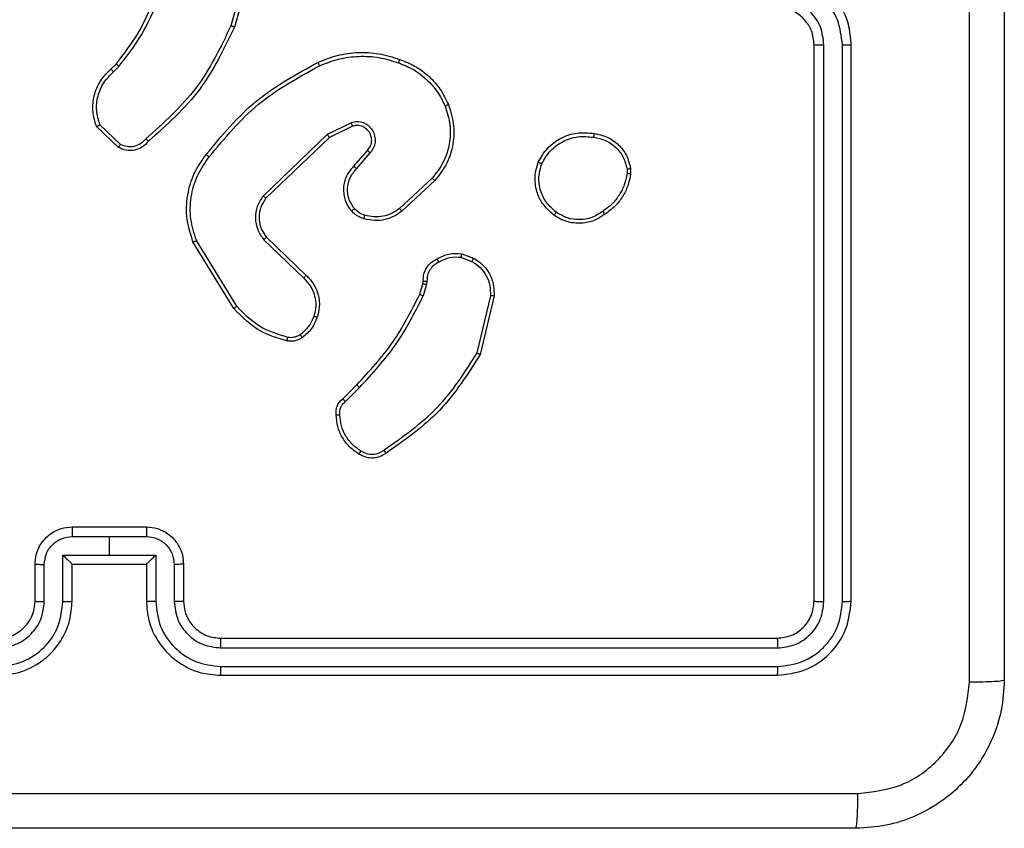
# Model space of a CAD drawing. Units: millimetres. Extents: x 144 to 527, y 296 to 811.
# Drawn here: x 372 to 377, y 520 to 524 of the extents above; entities that cross this region are included whole.
import ezdxf

# ---------------------------------------------------------------- set-up
doc = ezdxf.new("R2010")
doc.units = ezdxf.units.MM
doc.header["$LTSCALE"] = 35

# ---------------------------------------------------------------- blocks, each defined once
blk = doc.blocks.new('1440 2d')
at = {"color": 0, "linetype": 'Continuous', "lineweight": 25}
for p, q in [((373.1875, 524.4546), (373.0883, 524.1015)), ((373.207, 524.4504), (373.1072, 524.0952)), ((376.2328, 520.9999), (376.2328, 523.9999)), ((376.2853, 520.9976), (376.2853, 523.9995)), ((376.3854, 520.9976), (376.3853, 523.9995)), ((376.4328, 520.9999), (376.4328, 523.9999)), ((372.4429, 523.8694), (372.4697, 523.8957)), ((372.4556, 523.8538), (372.4849, 523.8826)), ((373.7381, 523.5791), (373.6083, 523.5156)), ((372.4827, 523.4459), (372.3645, 523.5585)), ((372.4934, 523.4626), (372.382, 523.5683)), ((373.7441, 523.5603), (373.6196, 523.4995)), ((373.6083, 523.5156), (373.2616, 523.1839)), ((373.6196, 523.4995), (373.2769, 523.1716)), ((373.7509, 523.3449), (373.8247, 523.4299)), ((373.7657, 523.3309), (373.8397, 523.4161)), ((375.2241, 523.3294), (375.2244, 523.3055)), ((375.2432, 523.3327), (375.2435, 523.3032)), ((374.1736, 523.2805), (373.9976, 523.1171)), ((374.1878, 523.2672), (374.0098, 523.1019)), ((373.1041, 522.5774), (372.8841, 522.9364)), ((373.1198, 522.5895), (372.9027, 522.9438)), ((373.2655, 522.9483), (373.4808, 522.7407)), ((373.2801, 522.9622), (373.4938, 522.7562)), ((374.3297, 522.8524), (374.3873, 522.8315)), ((374.3328, 522.8725), (374.3962, 522.8496)), ((374.1229, 522.7112), (374.1249, 522.7256)), ((374.1454, 522.7243), (374.1431, 522.7079)), ((374.1065, 522.6543), (374.1229, 522.7112)), ((374.1431, 522.7079), (374.1252, 522.6456)), ((374.4874, 522.6464), (374.4143, 522.3378)), ((374.5068, 522.6451), (374.432, 522.3299)), ((373.6916, 522.0905), (373.7674, 522.1662)), ((373.7051, 522.0747), (373.7818, 522.1514)), ((372.2328, 521.3999), (372.6328, 521.3999)), ((372.2326, 521.3479), (372.4328, 521.3479)), ((372.4328, 521.3479), (372.6329, 521.3479)), ((372.4328, 521.3479), (372.4328, 521.2478)), ((372.1826, 521.2478), (372.4328, 521.2478)), ((372.1826, 520.9976), (372.1826, 521.2478)), ((372.4328, 521.2478), (372.6829, 521.2478)), ((372.6829, 521.2478), (372.6829, 520.9976)), ((372.0328, 520.9999), (372.0328, 521.1999)), ((372.0825, 520.9976), (372.0825, 521.1978)), ((372.2328, 521.1999), (372.2327, 521.1999)), ((372.2328, 520.9999), (372.2328, 521.1999)), ((372.2328, 521.1999), (372.6328, 521.1999)), ((372.6328, 521.1999), (372.6328, 520.9999)), ((372.6328, 521.1999), (372.6328, 521.1999)), ((372.783, 521.1978), (372.783, 520.9976)), ((372.8328, 521.1999), (372.8328, 520.9999)), ((373.0328, 520.7999), (376.0328, 520.7999)), ((373.0332, 520.7474), (376.0351, 520.7474)), ((373.0328, 520.5999), (376.0328, 520.5999)), ((373.0332, 520.6474), (376.0351, 520.6473))]:
    blk.add_line(p, q, dxfattribs=at)
for points, knots in [([(377.0701, 520.5642), (377.0701, 521.4607), (377.07, 523.2535), (377.07, 525.9463), (377.0701, 527.7392), (377.0701, 528.6356)], [0, 0, 0, 0, 0.333336, 0.666664, 1, 1, 1, 1]), ([(377.2578, 528.6249), (377.2578, 527.731), (377.2578, 525.9427), (377.2578, 523.2571), (377.2578, 521.4689), (377.2578, 520.5749)], [0, 0, 0, 0, 0.3332959, 0.6667014, 1, 1, 1, 1]), ([(376.4328, 523.9999), (376.4297, 524.0371), (376.4228, 524.1215), (376.3703, 524.2239), (376.3001, 524.3017), (376.2263, 524.3539), (376.1353, 524.3921), (376.0678, 524.3973), (376.0328, 524.3999)], [0, 0, 0, 0, 0.17761, 0.403001, 0.534213, 0.677456, 0.832724, 1, 1, 1, 1]), ([(376.3853, 523.9995), (376.3797, 524.0453), (376.3686, 524.1369), (376.2885, 524.253), (376.1726, 524.3338), (376.081, 524.3444), (376.0351, 524.3498)], [0, 0, 0, 0, 0.249904, 0.499848, 0.749541, 1, 1, 1, 1]), ([(372.4697, 523.8957), (372.5115, 523.9494), (372.5961, 524.058), (372.6503, 524.1846), (372.6776, 524.2485)], [0, 0, 0, 0, 0.494662, 1, 1, 1, 1]), ([(372.4849, 523.8826), (372.5279, 523.9379), (372.614, 524.0486), (372.669, 524.1774), (372.6965, 524.2418)], [0, 0, 0, 0, 0.500007, 1, 1, 1, 1]), ([(376.2853, 523.9995), (376.2814, 524.0324), (376.2738, 524.0979), (376.216, 524.1807), (376.1331, 524.2378), (376.0678, 524.2457), (376.0351, 524.2497)], [0, 0, 0, 0, 0.2504329, 0.5001246, 0.7500638, 1, 1, 1, 1]), ([(376.2328, 523.9999), (376.2299, 524.0256), (376.2245, 524.0736), (376.1855, 524.1347), (376.1378, 524.1732), (376.085, 524.1958), (376.0511, 524.1985), (376.0328, 524.1999)], [0, 0, 0, 0, 0.244432, 0.457339, 0.675442, 0.824542, 1, 1, 1, 1]), ([(373.0883, 524.1015), (373.0323, 523.9847), (372.9202, 523.751), (372.7263, 523.579), (372.6294, 523.493)], [0, 0, 0, 0, 0.499993, 1, 1, 1, 1]), ([(373.1072, 524.0952), (373.0516, 523.9785), (372.939, 523.7418), (372.7431, 523.5675), (372.6439, 523.4791)], [0, 0, 0, 0, 0.49327, 1, 1, 1, 1]), ([(373.1072, 524.0952), (373.107, 524.0953), (373.1065, 524.0954), (373.1037, 524.0963), (373.1003, 524.0975), (373.0968, 524.0987), (373.0928, 524.1), (373.0898, 524.101), (373.0883, 524.1015)], [0, 0, 0, 0, 0.200792, 0.433981, 0.563001, 0.700425, 0.846189, 1, 1, 1, 1]), ([(376.2328, 523.9999), (376.233, 523.9999), (376.2334, 523.9998), (376.2366, 523.9998), (376.2415, 523.9997), (376.2481, 523.9996), (376.2561, 523.9996), (376.2653, 523.9996), (376.2751, 523.9995), (376.2819, 523.9995), (376.2853, 523.9995)], [0, 0, 0, 0, 0.125085, 0.250175, 0.375244, 0.50002, 0.62476, 0.749801, 0.874959, 1, 1, 1, 1]), ([(376.3853, 523.9995), (376.3916, 523.9996), (376.4042, 523.9996), (376.4198, 523.9997), (376.4306, 523.9998), (376.432, 523.9999), (376.4328, 523.9999)], [0, 0, 0, 0, 0.250151, 0.500035, 0.749882, 1, 1, 1, 1]), ([(373.5577, 523.9046), (373.5918, 523.9183), (373.6619, 523.9466), (373.7738, 523.9609), (373.8886, 523.9555), (373.9607, 523.9328), (373.9979, 523.921)], [0, 0, 0, 0, 0.243403, 0.500002, 0.742018, 1, 1, 1, 1]), ([(372.4697, 523.8957), (372.47, 523.8955), (372.4706, 523.8949), (372.4746, 523.8915), (372.4797, 523.8871), (372.4832, 523.8841), (372.4849, 523.8826)], [0, 0, 0, 0, 0.279806, 0.559042, 0.779477, 1, 1, 1, 1]), ([(372.9552, 523.4073), (373.0397, 523.5095), (373.2086, 523.7139), (373.4413, 523.841), (373.5577, 523.9046)], [0, 0, 0, 0, 0.500137, 1, 1, 1, 1]), ([(373.5577, 523.9046), (373.5578, 523.9043), (373.5581, 523.9037), (373.5601, 523.8995), (373.563, 523.8935), (373.5653, 523.8887), (373.5664, 523.8863)], [0, 0, 0, 0, 0.250145, 0.499972, 0.749825, 1, 1, 1, 1]), ([(373.5664, 523.8863), (373.6003, 523.8998), (373.6681, 523.9268), (373.7773, 523.94), (373.8872, 523.9349), (373.9569, 523.913), (373.9917, 523.902)], [0, 0, 0, 0, 0.249943, 0.499996, 0.750051, 1, 1, 1, 1]), ([(373.9979, 523.921), (373.9979, 523.9208), (373.9978, 523.9203), (373.9969, 523.9173), (373.9957, 523.9138), (373.9946, 523.9103), (373.9932, 523.9063), (373.9922, 523.9035), (373.9917, 523.902)], [0, 0, 0, 0, 0.209148, 0.445038, 0.573468, 0.708726, 0.851037, 1, 1, 1, 1]), ([(373.9917, 523.902), (374.0191, 523.8911), (374.074, 523.8692), (374.1445, 523.8148), (374.2042, 523.7487), (374.2302, 523.6956), (374.2432, 523.6691)], [0, 0, 0, 0, 0.2499285, 0.5000037, 0.7500763, 1, 1, 1, 1]), ([(373.9979, 523.921), (374.0267, 523.9097), (374.0843, 523.8869), (374.1585, 523.8301), (374.2207, 523.7605), (374.2478, 523.7048), (374.2613, 523.6769)], [0, 0, 0, 0, 0.25, 0.5, 0.749999, 1, 1, 1, 1]), ([(372.3645, 523.5585), (372.3576, 523.5792), (372.3471, 523.6108), (372.3425, 523.6705), (372.3511, 523.7374), (372.385, 523.8132), (372.4244, 523.8514), (372.4429, 523.8694)], [0, 0, 0, 0, 0.1901845, 0.2906609, 0.5222512, 0.7751426, 1, 1, 1, 1]), ([(372.382, 523.5683), (372.3746, 523.5937), (372.3599, 523.6443), (372.3686, 523.724), (372.3992, 523.7981), (372.4368, 523.8352), (372.4556, 523.8538)], [0, 0, 0, 0, 0.249977, 0.499941, 0.749808, 1, 1, 1, 1]), ([(372.4429, 523.8694), (372.4431, 523.8691), (372.4435, 523.8686), (372.4464, 523.8651), (372.4506, 523.8599), (372.4539, 523.8558), (372.4556, 523.8538)], [0, 0, 0, 0, 0.250229, 0.500004, 0.749801, 1, 1, 1, 1]), ([(372.9712, 523.3948), (373.0547, 523.4957), (373.2217, 523.6975), (373.4515, 523.8234), (373.5664, 523.8863)], [0, 0, 0, 0, 0.499999, 1, 1, 1, 1]), ([(374.2432, 523.6691), (374.2537, 523.6359), (374.2747, 523.5694), (374.2694, 523.4639), (374.2379, 523.363), (374.195, 523.308), (374.1736, 523.2805)], [0, 0, 0, 0, 0.24998, 0.499964, 0.749877, 1, 1, 1, 1]), ([(374.2613, 523.6769), (374.2731, 523.6392), (374.2961, 523.5655), (374.2871, 523.4515), (374.2523, 523.3487), (374.2089, 523.2939), (374.1878, 523.2672)], [0, 0, 0, 0, 0.268415, 0.524558, 0.768422, 1, 1, 1, 1]), ([(374.2613, 523.6769), (374.261, 523.6768), (374.2605, 523.6764), (374.2564, 523.6746), (374.2504, 523.6721), (374.2456, 523.6701), (374.2432, 523.6691)], [0, 0, 0, 0, 0.249909, 0.499958, 0.749544, 1, 1, 1, 1]), ([(373.8397, 523.4161), (373.8465, 523.4247), (373.8602, 523.4419), (373.869, 523.4744), (373.867, 523.5075), (373.8543, 523.5383), (373.8323, 523.5634), (373.8033, 523.5796), (373.7704, 523.5862), (373.7489, 523.5814), (373.7381, 523.5791)], [0, 0, 0, 0, 0.125104, 0.250179, 0.374952, 0.500011, 0.624895, 0.75, 0.87499, 1, 1, 1, 1]), ([(373.7441, 523.5603), (373.7441, 523.5606), (373.7439, 523.5612), (373.7426, 523.5655), (373.7406, 523.5717), (373.7389, 523.5766), (373.7381, 523.5791)], [0, 0, 0, 0, 0.249913, 0.499944, 0.749612, 1, 1, 1, 1]), ([(372.3645, 523.5585), (372.3647, 523.5586), (372.3652, 523.5589), (372.368, 523.5605), (372.3713, 523.5623), (372.3745, 523.5641), (372.3781, 523.5661), (372.3807, 523.5676), (372.382, 523.5683)], [0, 0, 0, 0, 0.213526, 0.450609, 0.578531, 0.712847, 0.85339, 1, 1, 1, 1]), ([(373.8247, 523.4299), (373.8301, 523.4366), (373.8411, 523.4501), (373.8478, 523.4744), (373.8474, 523.4987), (373.8394, 523.5236), (373.8241, 523.5431), (373.8066, 523.5551), (373.7885, 523.5626), (373.767, 523.5658), (373.7512, 523.562), (373.7441, 523.5603)], [0, 0, 0, 0, 0.122004, 0.248437, 0.350826, 0.467236, 0.617011, 0.696807, 0.769099, 0.895969, 1, 1, 1, 1]), ([(374.7454, 523.3664), (374.7603, 523.3924), (374.7907, 523.4455), (374.8654, 523.4995), (374.9538, 523.53), (375.0147, 523.5242), (375.046, 523.5212)], [0, 0, 0, 0, 0.245327, 0.500041, 0.742727, 1, 1, 1, 1]), ([(375.046, 523.5212), (375.046, 523.521), (375.0461, 523.5204), (375.0458, 523.5171), (375.0453, 523.5133), (375.0449, 523.5097), (375.0443, 523.5056), (375.0439, 523.5026), (375.0437, 523.5011)], [0, 0, 0, 0, 0.219146, 0.458269, 0.585849, 0.718687, 0.856844, 1, 1, 1, 1]), ([(375.046, 523.5212), (375.0701, 523.5163), (375.1183, 523.5066), (375.179, 523.4635), (375.2252, 523.4046), (375.2371, 523.3569), (375.2432, 523.3327)], [0, 0, 0, 0, 0.249997, 0.500008, 0.746664, 1, 1, 1, 1]), ([(372.6439, 523.4791), (372.6334, 523.4678), (372.6126, 523.4454), (372.5691, 523.4292), (372.5234, 523.4277), (372.4962, 523.4399), (372.4827, 523.4459)], [0, 0, 0, 0, 0.25495, 0.5065984, 0.7549479, 1, 1, 1, 1]), ([(372.6294, 523.493), (372.6209, 523.4834), (372.6039, 523.4643), (372.5677, 523.4495), (372.5287, 523.4473), (372.5052, 523.4575), (372.4934, 523.4626)], [0, 0, 0, 0, 0.249944, 0.499898, 0.749633, 1, 1, 1, 1]), ([(372.6439, 523.4791), (372.6437, 523.4793), (372.6432, 523.4797), (372.6408, 523.4821), (372.638, 523.4848), (372.6354, 523.4872), (372.6325, 523.49), (372.6304, 523.492), (372.6294, 523.493)], [0, 0, 0, 0, 0.228344, 0.470279, 0.59696, 0.727615, 0.862036, 1, 1, 1, 1]), ([(373.6196, 523.4995), (373.6195, 523.4997), (373.6192, 523.5001), (373.6176, 523.5024), (373.6156, 523.5053), (373.6135, 523.5082), (373.611, 523.5117), (373.6092, 523.5143), (373.6083, 523.5156)], [0, 0, 0, 0, 0.19424, 0.425266, 0.554806, 0.693694, 0.842253, 1, 1, 1, 1]), ([(374.7644, 523.3582), (374.7787, 523.3827), (374.8073, 523.4317), (374.8772, 523.4822), (374.959, 523.5096), (375.0154, 523.504), (375.0437, 523.5011)], [0, 0, 0, 0, 0.249949, 0.499915, 0.749749, 1, 1, 1, 1]), ([(375.0437, 523.5011), (375.0657, 523.4967), (375.1097, 523.4878), (375.1656, 523.4486), (375.2077, 523.3948), (375.2187, 523.3512), (375.2241, 523.3294)], [0, 0, 0, 0, 0.249959, 0.499925, 0.749775, 1, 1, 1, 1]), ([(372.4827, 523.4459), (372.4828, 523.4461), (372.4831, 523.4465), (372.4849, 523.4492), (372.4869, 523.4524), (372.4888, 523.4554), (372.491, 523.4589), (372.4926, 523.4614), (372.4934, 523.4626)], [0, 0, 0, 0, 0.215559, 0.453608, 0.581325, 0.715133, 0.854746, 1, 1, 1, 1]), ([(373.8247, 523.4299), (373.8248, 523.4298), (373.825, 523.4296), (373.8267, 523.4281), (373.8292, 523.4257), (373.832, 523.4231), (373.8356, 523.4198), (373.8383, 523.4174), (373.8397, 523.4161)], [0, 0, 0, 0, 0.156195, 0.374683, 0.507348, 0.655784, 0.820159, 1, 1, 1, 1]), ([(372.8841, 522.9364), (372.87, 522.9822), (372.8428, 523.0701), (372.8535, 523.2028), (372.8906, 523.317), (372.9345, 523.3783), (372.9552, 523.4073)], [0, 0, 0, 0, 0.286578, 0.548798, 0.786619, 1, 1, 1, 1]), ([(372.9027, 522.9438), (372.8905, 522.9819), (372.8663, 523.0583), (372.87, 523.1794), (372.9022, 523.2963), (372.9482, 523.3619), (372.9712, 523.3948)], [0, 0, 0, 0, 0.249983, 0.499965, 0.749895, 1, 1, 1, 1]), ([(372.9712, 523.3948), (372.9699, 523.3957), (372.9675, 523.3976), (372.9641, 523.4003), (372.9612, 523.4025), (372.9582, 523.4049), (372.9557, 523.4068), (372.9554, 523.4071), (372.9552, 523.4073)], [0, 0, 0, 0, 0.150068, 0.293103, 0.42896, 0.557347, 0.792686, 1, 1, 1, 1]), ([(374.83, 523.0809), (374.8075, 523.1006), (374.7669, 523.1362), (374.7338, 523.2108), (374.7227, 523.289), (374.7379, 523.3407), (374.7454, 523.3664)], [0, 0, 0, 0, 0.277672, 0.499917, 0.750892, 1, 1, 1, 1]), ([(374.7454, 523.3664), (374.7456, 523.3663), (374.7461, 523.3661), (374.7492, 523.3648), (374.7528, 523.3632), (374.7563, 523.3617), (374.7602, 523.36), (374.763, 523.3589), (374.7644, 523.3582)], [0, 0, 0, 0, 0.216948, 0.455431, 0.583124, 0.716547, 0.855618, 1, 1, 1, 1]), ([(373.7388, 523.1034), (373.7311, 523.1137), (373.7165, 523.1334), (373.7, 523.175), (373.6935, 523.2294), (373.7085, 523.2941), (373.737, 523.3282), (373.7509, 523.3449)], [0, 0, 0, 0, 0.145283, 0.276008, 0.502106, 0.756342, 1, 1, 1, 1]), ([(373.7542, 523.1161), (373.7433, 523.1326), (373.7214, 523.1657), (373.7141, 523.2259), (373.7275, 523.2851), (373.753, 523.3156), (373.7657, 523.3309)], [0, 0, 0, 0, 0.24994, 0.499884, 0.749613, 1, 1, 1, 1]), ([(373.7509, 523.3449), (373.7511, 523.3448), (373.7514, 523.3445), (373.7537, 523.3423), (373.7565, 523.3396), (373.7592, 523.3371), (373.7623, 523.3341), (373.7646, 523.332), (373.7657, 523.3309)], [0, 0, 0, 0, 0.2061, 0.441051, 0.569539, 0.705619, 0.84921, 1, 1, 1, 1]), ([(374.8423, 523.0968), (374.8236, 523.1128), (374.7862, 523.145), (374.7544, 523.2129), (374.7441, 523.2872), (374.7576, 523.3346), (374.7644, 523.3582)], [0, 0, 0, 0, 0.250248, 0.500082, 0.750043, 1, 1, 1, 1]), ([(375.2241, 523.3294), (375.2267, 523.3298), (375.2317, 523.3306), (375.238, 523.3316), (375.2423, 523.3324), (375.2429, 523.3326), (375.2432, 523.3327)], [0, 0, 0, 0, 0.250152, 0.500025, 0.749764, 1, 1, 1, 1]), ([(374.1878, 523.2672), (374.1876, 523.2674), (374.1872, 523.2678), (374.1839, 523.2709), (374.1792, 523.2752), (374.1755, 523.2787), (374.1736, 523.2805)], [0, 0, 0, 0, 0.249917, 0.499884, 0.749581, 1, 1, 1, 1]), ([(375.2244, 523.3055), (375.2202, 523.285), (375.212, 523.244), (375.1828, 523.188), (375.144, 523.1382), (375.1102, 523.1137), (375.0933, 523.1014)], [0, 0, 0, 0, 0.249919, 0.499993, 0.75007, 1, 1, 1, 1]), ([(375.2435, 523.3032), (375.2392, 523.2816), (375.2307, 523.2382), (375.2003, 523.1784), (375.1588, 523.1251), (375.1224, 523.0987), (375.1041, 523.0854)], [0, 0, 0, 0, 0.246997, 0.495987, 0.746985, 1, 1, 1, 1]), ([(375.2435, 523.3032), (375.2431, 523.3032), (375.2423, 523.3032), (375.2373, 523.3038), (375.231, 523.3046), (375.2266, 523.3052), (375.2244, 523.3055)], [0, 0, 0, 0, 0.279687, 0.55905, 0.779312, 1, 1, 1, 1]), ([(373.2616, 523.1839), (373.2498, 523.166), (373.2263, 523.1301), (373.2172, 523.0653), (373.2287, 523.001), (373.2532, 522.9659), (373.2655, 522.9483)], [0, 0, 0, 0, 0.250292, 0.500091, 0.750051, 1, 1, 1, 1]), ([(373.2769, 523.1716), (373.2666, 523.156), (373.246, 523.1248), (373.2375, 523.07), (373.2444, 523.0272), (373.2585, 522.9912), (373.2716, 522.9737), (373.2801, 522.9622)], [0, 0, 0, 0, 0.244201, 0.489921, 0.713021, 0.811019, 1, 1, 1, 1]), ([(373.2769, 523.1716), (373.2766, 523.1717), (373.2761, 523.1721), (373.2727, 523.1749), (373.2676, 523.179), (373.2636, 523.1823), (373.2616, 523.1839)], [0, 0, 0, 0, 0.250131, 0.499955, 0.749821, 1, 1, 1, 1]), ([(373.7388, 523.1034), (373.739, 523.1036), (373.7396, 523.1039), (373.7431, 523.1068), (373.7483, 523.111), (373.7522, 523.1144), (373.7542, 523.1161)], [0, 0, 0, 0, 0.250139, 0.500054, 0.749847, 1, 1, 1, 1]), ([(373.8045, 523.0615), (373.7922, 523.0662), (373.7783, 523.0714), (373.7637, 523.081), (373.7531, 523.0887), (373.745, 523.097), (373.7388, 523.1034)], [0, 0, 0, 0, 0.4994396, 0.560096, 0.6638164, 1, 1, 1, 1]), ([(373.8106, 523.0803), (373.8, 523.0843), (373.7787, 523.0922), (373.7624, 523.1081), (373.7542, 523.1161)], [0, 0, 0, 0, 0.500005, 1, 1, 1, 1]), ([(374.0098, 523.1019), (373.9964, 523.0923), (373.9687, 523.0723), (373.9183, 523.0551), (373.8618, 523.0486), (373.824, 523.0571), (373.8045, 523.0615)], [0, 0, 0, 0, 0.226439, 0.468593, 0.72645, 1, 1, 1, 1]), ([(373.9976, 523.1171), (373.9841, 523.1075), (373.957, 523.0883), (373.9091, 523.0733), (373.8591, 523.069), (373.8268, 523.0765), (373.8106, 523.0803)], [0, 0, 0, 0, 0.250031, 0.500002, 0.749969, 1, 1, 1, 1]), ([(374.0098, 523.1019), (374.0096, 523.1022), (374.0093, 523.1027), (374.0065, 523.1062), (374.0025, 523.1111), (373.9992, 523.1151), (373.9976, 523.1171)], [0, 0, 0, 0, 0.249874, 0.499823, 0.749538, 1, 1, 1, 1]), ([(374.83, 523.0809), (374.8303, 523.0811), (374.8308, 523.0815), (374.8337, 523.0851), (374.8377, 523.0904), (374.8408, 523.0946), (374.8423, 523.0968)], [0, 0, 0, 0, 0.250242, 0.500001, 0.749847, 1, 1, 1, 1]), ([(375.0933, 523.1014), (375.0743, 523.0892), (375.0363, 523.0647), (374.9686, 523.0534), (374.9005, 523.062), (374.8617, 523.0852), (374.8423, 523.0968)], [0, 0, 0, 0, 0.249962, 0.499934, 0.749784, 1, 1, 1, 1]), ([(375.1041, 523.0854), (375.104, 523.0856), (375.1038, 523.0861), (375.1021, 523.0887), (375.1, 523.0917), (375.098, 523.0946), (375.0958, 523.0978), (375.0941, 523.1002), (375.0933, 523.1014)], [0, 0, 0, 0, 0.2178988, 0.4567395, 0.5843239, 0.7174873, 0.856135, 1, 1, 1, 1]), ([(373.8045, 523.0615), (373.8047, 523.0618), (373.805, 523.0623), (373.8064, 523.0666), (373.8084, 523.0729), (373.8099, 523.0778), (373.8106, 523.0803)], [0, 0, 0, 0, 0.2500507, 0.499921, 0.7498159, 1, 1, 1, 1]), ([(375.1041, 523.0854), (375.0901, 523.0758), (375.0579, 523.0538), (374.9935, 523.035), (374.9281, 523.0369), (374.8712, 523.0546), (374.8441, 523.0719), (374.83, 523.0809)], [0, 0, 0, 0, 0.172913, 0.397083, 0.672266, 0.829708, 1, 1, 1, 1]), ([(372.8841, 522.9364), (372.8844, 522.9364), (372.885, 522.9366), (372.8893, 522.9383), (372.8954, 522.9408), (372.9003, 522.9428), (372.9027, 522.9438)], [0, 0, 0, 0, 0.250182, 0.499974, 0.749816, 1, 1, 1, 1]), ([(373.2801, 522.9622), (373.28, 522.9619), (373.2796, 522.9613), (373.2763, 522.9581), (373.2714, 522.9536), (373.2675, 522.9501), (373.2655, 522.9483)], [0, 0, 0, 0, 0.250189, 0.499949, 0.749875, 1, 1, 1, 1]), ([(374.1249, 522.7256), (374.1255, 522.7386), (374.1267, 522.7642), (374.143, 522.799), (374.1671, 522.8276), (374.1885, 522.8393), (374.199, 522.845)], [0, 0, 0, 0, 0.259362, 0.51248, 0.759353, 1, 1, 1, 1]), ([(374.199, 522.845), (374.2201, 522.8557), (374.2621, 522.8771), (374.3092, 522.874), (374.3328, 522.8725)], [0, 0, 0, 0, 0.50001, 1, 1, 1, 1]), ([(374.199, 522.845), (374.1992, 522.8448), (374.1995, 522.8443), (374.2012, 522.8412), (374.2031, 522.8376), (374.2049, 522.8344), (374.2068, 522.8308), (374.2082, 522.8282), (374.2089, 522.8269)], [0, 0, 0, 0, 0.226854, 0.468646, 0.595479, 0.726409, 0.861358, 1, 1, 1, 1]), ([(374.3297, 522.8524), (374.3084, 522.8536), (374.2658, 522.8561), (374.2279, 522.8366), (374.2089, 522.8269)], [0, 0, 0, 0, 0.500005, 1, 1, 1, 1]), ([(374.3297, 522.8524), (374.3299, 522.8538), (374.3304, 522.8567), (374.3311, 522.8608), (374.3317, 522.8644), (374.3323, 522.8683), (374.3328, 522.8717), (374.3328, 522.8722), (374.3328, 522.8725)], [0, 0, 0, 0, 0.141312, 0.278143, 0.410337, 0.537603, 0.777771, 1, 1, 1, 1]), ([(374.3962, 522.8496), (374.3961, 522.8492), (374.3959, 522.8484), (374.3936, 522.8436), (374.3906, 522.8377), (374.3884, 522.8336), (374.3873, 522.8315)], [0, 0, 0, 0, 0.279864, 0.559112, 0.779456, 1, 1, 1, 1]), ([(374.3873, 522.8315), (374.4029, 522.8213), (374.4342, 522.801), (374.4673, 522.7552), (374.4875, 522.7023), (374.4874, 522.665), (374.4874, 522.6464)], [0, 0, 0, 0, 0.250048, 0.5, 0.749951, 1, 1, 1, 1]), ([(374.3962, 522.8496), (374.4135, 522.8384), (374.4481, 522.816), (374.4856, 522.7639), (374.5074, 522.7052), (374.507, 522.664), (374.5068, 522.6451)], [0, 0, 0, 0, 0.2500474, 0.5000067, 0.769728, 1, 1, 1, 1]), ([(374.2089, 522.8269), (374.1994, 522.8218), (374.1805, 522.8116), (374.1597, 522.7864), (374.1464, 522.7565), (374.1458, 522.735), (374.1454, 522.7243)], [0, 0, 0, 0, 0.250055, 0.499991, 0.749927, 1, 1, 1, 1]), ([(373.4938, 522.7562), (373.4935, 522.7559), (373.4931, 522.7552), (373.4897, 522.751), (373.4854, 522.746), (373.4823, 522.7425), (373.4808, 522.7407)], [0, 0, 0, 0, 0.279708, 0.559034, 0.779496, 1, 1, 1, 1]), ([(373.4808, 522.7407), (373.4938, 522.7271), (373.5199, 522.6998), (373.5418, 522.647), (373.5492, 522.5903), (373.54, 522.5537), (373.5354, 522.5354)], [0, 0, 0, 0, 0.249971, 0.49995, 0.749851, 1, 1, 1, 1]), ([(373.4938, 522.7562), (373.4972, 522.753), (373.5069, 522.7442), (373.5237, 522.725), (373.5439, 522.694), (373.5625, 522.6462), (373.5692, 522.5877), (373.5588, 522.5475), (373.5541, 522.5294)], [0, 0, 0, 0, 0.056644, 0.159015, 0.307037, 0.500605, 0.775351, 1, 1, 1, 1]), ([(374.1249, 522.7256), (374.1252, 522.7256), (374.1258, 522.7254), (374.1293, 522.7251), (374.1333, 522.7248), (374.137, 522.7246), (374.1411, 522.7244), (374.144, 522.7243), (374.1454, 522.7243)], [0, 0, 0, 0, 0.227866, 0.469943, 0.596727, 0.727445, 0.861936, 1, 1, 1, 1]), ([(374.1229, 522.7112), (374.1233, 522.7111), (374.1241, 522.7108), (374.1295, 522.7099), (374.1362, 522.7089), (374.1408, 522.7083), (374.1431, 522.7079)], [0, 0, 0, 0, 0.279787, 0.559016, 0.779498, 1, 1, 1, 1]), ([(373.7674, 522.1662), (373.8353, 522.2396), (373.971, 522.3866), (374.0614, 522.5651), (374.1065, 522.6543)], [0, 0, 0, 0, 0.500002, 1, 1, 1, 1]), ([(373.7818, 522.1514), (373.8505, 522.2258), (373.9879, 522.3746), (374.0794, 522.5553), (374.1252, 522.6456)], [0, 0, 0, 0, 0.500001, 1, 1, 1, 1]), ([(374.1065, 522.6543), (374.1069, 522.6541), (374.1076, 522.6537), (374.1126, 522.6514), (374.1187, 522.6485), (374.123, 522.6466), (374.1252, 522.6456)], [0, 0, 0, 0, 0.2797672, 0.5590605, 0.7794494, 1, 1, 1, 1]), ([(374.5068, 522.6451), (374.5065, 522.645), (374.5059, 522.645), (374.5014, 522.6452), (374.4951, 522.6457), (374.4899, 522.6461), (374.4874, 522.6464)], [0, 0, 0, 0, 0.249982, 0.499921, 0.749599, 1, 1, 1, 1]), ([(373.1041, 522.5774), (373.1044, 522.5776), (373.105, 522.5778), (373.1086, 522.5806), (373.1138, 522.5846), (373.1178, 522.5879), (373.1198, 522.5895)], [0, 0, 0, 0, 0.25003, 0.49994, 0.749837, 1, 1, 1, 1]), ([(373.3906, 522.4029), (373.342, 522.417), (373.2313, 522.4489), (373.1498, 522.5312), (373.1041, 522.5774)], [0, 0, 0, 0, 0.439108, 1, 1, 1, 1]), ([(373.3949, 522.422), (373.3419, 522.4381), (373.2358, 522.4703), (373.1585, 522.5498), (373.1198, 522.5895)], [0, 0, 0, 0, 0.4999925, 1, 1, 1, 1]), ([(373.5354, 522.5354), (373.527, 522.5161), (373.5102, 522.4775), (373.4782, 522.4502), (373.4623, 522.4365)], [0, 0, 0, 0, 0.500005, 1, 1, 1, 1]), ([(373.5541, 522.5294), (373.5449, 522.5082), (373.5265, 522.4658), (373.4913, 522.4358), (373.4738, 522.4208)], [0, 0, 0, 0, 0.4999984, 1, 1, 1, 1]), ([(373.5541, 522.5294), (373.5538, 522.5294), (373.5531, 522.5295), (373.5489, 522.5309), (373.5427, 522.5329), (373.5379, 522.5345), (373.5354, 522.5354)], [0, 0, 0, 0, 0.250082, 0.499986, 0.749563, 1, 1, 1, 1]), ([(373.3906, 522.4029), (373.3907, 522.4032), (373.3909, 522.4038), (373.392, 522.4081), (373.3933, 522.4144), (373.3944, 522.4194), (373.3949, 522.422)], [0, 0, 0, 0, 0.250079, 0.50001, 0.749843, 1, 1, 1, 1]), ([(373.4738, 522.4208), (373.4678, 522.417), (373.4556, 522.4092), (373.4348, 522.4026), (373.4128, 522.3997), (373.398, 522.4018), (373.3906, 522.4029)], [0, 0, 0, 0, 0.2439307, 0.4919059, 0.7439272, 1, 1, 1, 1]), ([(373.4623, 522.4365), (373.4573, 522.4333), (373.4473, 522.427), (373.4302, 522.4217), (373.4125, 522.4195), (373.4008, 522.4211), (373.3949, 522.422)], [0, 0, 0, 0, 0.249937, 0.499997, 0.750059, 1, 1, 1, 1]), ([(373.4738, 522.4208), (373.4735, 522.4211), (373.4731, 522.4217), (373.47, 522.4258), (373.4662, 522.431), (373.4636, 522.4347), (373.4623, 522.4365)], [0, 0, 0, 0, 0.2796893, 0.5590201, 0.7793026, 1, 1, 1, 1]), ([(374.4143, 522.3378), (374.3483, 522.2339), (374.2164, 522.026), (374.015, 521.8842), (373.9143, 521.8134)], [0, 0, 0, 0, 0.500002, 1, 1, 1, 1]), ([(374.432, 522.3299), (374.3653, 522.2244), (374.2319, 522.0132), (374.0276, 521.8695), (373.9254, 521.7976)], [0, 0, 0, 0, 0.500001, 1, 1, 1, 1]), ([(374.432, 522.3299), (374.4318, 522.33), (374.4313, 522.3301), (374.4287, 522.3312), (374.4255, 522.3327), (374.4223, 522.3341), (374.4185, 522.3359), (374.4157, 522.3372), (374.4143, 522.3378)], [0, 0, 0, 0, 0.201449, 0.434795, 0.563752, 0.700923, 0.846442, 1, 1, 1, 1]), ([(373.7674, 522.1662), (373.7674, 522.1661), (373.7675, 522.166), (373.7684, 522.1651), (373.7697, 522.1637), (373.7715, 522.1618), (373.7737, 522.1596), (373.7763, 522.157), (373.779, 522.1542), (373.7809, 522.1523), (373.7818, 522.1514)], [0, 0, 0, 0, 0.125046, 0.250144, 0.375286, 0.500073, 0.624762, 0.749849, 0.874956, 1, 1, 1, 1]), ([(373.6555, 522.0042), (373.6551, 522.0128), (373.6544, 522.0299), (373.662, 522.0543), (373.6744, 522.0752), (373.686, 522.0855), (373.6916, 522.0905)], [0, 0, 0, 0, 0.2628895, 0.5249688, 0.7706727, 1, 1, 1, 1]), ([(373.6916, 522.0905), (373.6918, 522.0903), (373.6921, 522.0898), (373.6942, 522.0873), (373.6968, 522.0843), (373.6993, 522.0815), (373.7021, 522.0782), (373.7041, 522.0759), (373.7051, 522.0747)], [0, 0, 0, 0, 0.213079, 0.450162, 0.578023, 0.712497, 0.853207, 1, 1, 1, 1]), ([(373.6758, 522.005), (373.6754, 522.0116), (373.6747, 522.0248), (373.6802, 522.0441), (373.6901, 522.0616), (373.7001, 522.0703), (373.7051, 522.0747)], [0, 0, 0, 0, 0.25003, 0.500004, 0.749965, 1, 1, 1, 1]), ([(373.6555, 522.0042), (373.6558, 522.0041), (373.6564, 522.004), (373.661, 522.004), (373.6666, 522.0043), (373.6717, 522.0047), (373.6744, 522.0049), (373.6758, 522.005)], [0, 0, 0, 0, 0.241838, 0.488741, 0.740822, 0.869804, 1, 1, 1, 1]), ([(373.7778, 521.7931), (373.7604, 521.8054), (373.7256, 521.8299), (373.6874, 521.8817), (373.6614, 521.9406), (373.6575, 521.983), (373.6555, 522.0042)], [0, 0, 0, 0, 0.250001, 0.500001, 0.750001, 1, 1, 1, 1]), ([(373.789, 521.8092), (373.7728, 521.8206), (373.7405, 521.8433), (373.705, 521.8913), (373.6811, 521.946), (373.6776, 521.9853), (373.6758, 522.005)], [0, 0, 0, 0, 0.250031, 0.500003, 0.749974, 1, 1, 1, 1]), ([(373.7778, 521.7931), (373.778, 521.7933), (373.7784, 521.7936), (373.7803, 521.7962), (373.7825, 521.7993), (373.7844, 521.8022), (373.7866, 521.8056), (373.7882, 521.808), (373.789, 521.8092)], [0, 0, 0, 0, 0.222404, 0.462628, 0.589796, 0.721952, 0.858729, 1, 1, 1, 1]), ([(373.9254, 521.7976), (373.9152, 521.791), (373.8943, 521.7772), (373.856, 521.7695), (373.8147, 521.7727), (373.7903, 521.7862), (373.7778, 521.7931)], [0, 0, 0, 0, 0.230277, 0.473701, 0.730275, 1, 1, 1, 1]), ([(373.9143, 521.8134), (373.9049, 521.8072), (373.8861, 521.7949), (373.8524, 521.7888), (373.8184, 521.7926), (373.7988, 521.8037), (373.789, 521.8092)], [0, 0, 0, 0, 0.25007, 0.499998, 0.749923, 1, 1, 1, 1]), ([(373.9254, 521.7976), (373.9253, 521.7978), (373.9249, 521.7983), (373.923, 521.801), (373.9209, 521.804), (373.919, 521.8068), (373.9167, 521.81), (373.9151, 521.8122), (373.9143, 521.8134)], [0, 0, 0, 0, 0.228297, 0.470543, 0.597198, 0.727754, 0.862129, 1, 1, 1, 1]), ([(372.0328, 521.1999), (372.034, 521.2165), (372.0363, 521.2487), (372.0537, 521.2926), (372.0782, 521.3292), (372.116, 521.3655), (372.1683, 521.3942), (372.2126, 521.3981), (372.2328, 521.3999)], [0, 0, 0, 0, 0.1584888, 0.3074754, 0.4469527, 0.5769144, 0.8073194, 1, 1, 1, 1]), ([(372.2328, 521.3999), (372.2328, 521.3997), (372.2327, 521.3993), (372.2327, 521.3961), (372.2327, 521.3913), (372.2327, 521.3848), (372.2327, 521.3768), (372.2327, 521.3677), (372.2326, 521.358), (372.2326, 521.3512), (372.2326, 521.3479)], [0, 0, 0, 0, 0.125053, 0.250246, 0.375278, 0.500032, 0.624771, 0.749807, 0.874965, 1, 1, 1, 1]), ([(372.6328, 521.3999), (372.6328, 521.3997), (372.6328, 521.3993), (372.6328, 521.3961), (372.6328, 521.3913), (372.6329, 521.3848), (372.6329, 521.3768), (372.6329, 521.3677), (372.6329, 521.358), (372.6329, 521.3512), (372.6329, 521.3479)], [0, 0, 0, 0, 0.1250544, 0.2502474, 0.3752826, 0.5000337, 0.624774, 0.7498104, 0.874964, 1, 1, 1, 1]), ([(372.6328, 521.3999), (372.653, 521.3981), (372.6973, 521.3942), (372.7496, 521.3655), (372.7874, 521.3292), (372.8118, 521.2926), (372.8293, 521.2487), (372.8316, 521.2165), (372.8328, 521.1999)], [0, 0, 0, 0, 0.192681, 0.423086, 0.553047, 0.692525, 0.841511, 1, 1, 1, 1]), ([(372.0825, 521.1978), (372.0849, 521.2174), (372.0897, 521.2566), (372.124, 521.3063), (372.1736, 521.341), (372.213, 521.3456), (372.2326, 521.3479)], [0, 0, 0, 0, 0.249941, 0.49988, 0.749567, 1, 1, 1, 1]), ([(372.6329, 521.3479), (372.6526, 521.3456), (372.6919, 521.341), (372.7416, 521.3063), (372.7758, 521.2566), (372.7806, 521.2174), (372.783, 521.1978)], [0, 0, 0, 0, 0.250433, 0.500122, 0.75006, 1, 1, 1, 1]), ([(372.1826, 521.2478), (372.1881, 521.2423), (372.1992, 521.2313), (372.2127, 521.2182), (372.2221, 521.2092), (372.2278, 521.2039), (372.2316, 521.2006), (372.2324, 521.2001), (372.2327, 521.1999)], [0, 0, 0, 0, 0.2514781, 0.5025129, 0.6465169, 0.7757503, 0.8925278, 1, 1, 1, 1]), ([(372.6328, 521.1999), (372.6332, 521.2001), (372.634, 521.2006), (372.6378, 521.2039), (372.6434, 521.2092), (372.6529, 521.2182), (372.6664, 521.2313), (372.6774, 521.2423), (372.6829, 521.2478)], [0, 0, 0, 0, 0.107471, 0.224247, 0.353482, 0.497488, 0.748523, 1, 1, 1, 1]), ([(372.0328, 521.1999), (372.0337, 521.1996), (372.0357, 521.199), (372.0489, 521.1983), (372.0653, 521.1978), (372.0768, 521.1978), (372.0825, 521.1978)], [0, 0, 0, 0, 0.2798776, 0.5590686, 0.7794992, 1, 1, 1, 1]), ([(372.8328, 521.1999), (372.8318, 521.1996), (372.8299, 521.199), (372.8167, 521.1983), (372.8002, 521.1978), (372.7887, 521.1978), (372.783, 521.1978)], [0, 0, 0, 0, 0.279878, 0.559071, 0.7795, 1, 1, 1, 1]), ([(371.8324, 520.7474), (371.8651, 520.7514), (371.9305, 520.7594), (372.0134, 520.8166), (372.0711, 520.8994), (372.0787, 520.9648), (372.0825, 520.9976)], [0, 0, 0, 0, 0.2499, 0.499849, 0.749546, 1, 1, 1, 1]), ([(371.8324, 520.6474), (371.8782, 520.653), (371.9698, 520.6641), (372.0858, 520.7442), (372.1666, 520.8601), (372.1773, 520.9517), (372.1826, 520.9976)], [0, 0, 0, 0, 0.249905, 0.499851, 0.749543, 1, 1, 1, 1]), ([(371.8328, 520.5999), (371.8698, 520.6029), (371.954, 520.6098), (372.0564, 520.6621), (372.1343, 520.7322), (372.1866, 520.806), (372.225, 520.8972), (372.2301, 520.9648), (372.2328, 520.9999)], [0, 0, 0, 0, 0.176951, 0.402125, 0.53339, 0.676799, 0.83234, 1, 1, 1, 1]), ([(371.8328, 520.7999), (371.8574, 520.8025), (371.8952, 520.8064), (371.9414, 520.8305), (371.971, 520.8538), (371.993, 520.8791), (372.0112, 520.9074), (372.0284, 520.9469), (372.0312, 520.9805), (372.0328, 520.9999)], [0, 0, 0, 0, 0.2336254, 0.3600191, 0.4924775, 0.5927304, 0.6790238, 0.8148491, 1, 1, 1, 1]), ([(372.0328, 520.9999), (372.0335, 520.9996), (372.0351, 520.999), (372.0465, 520.9983), (372.063, 520.9977), (372.076, 520.9977), (372.0825, 520.9976)], [0, 0, 0, 0, 0.250197, 0.500017, 0.749842, 1, 1, 1, 1]), ([(372.1826, 520.9976), (372.1892, 520.9977), (372.2023, 520.9977), (372.2189, 520.9983), (372.2304, 520.999), (372.232, 520.9996), (372.2328, 520.9999)], [0, 0, 0, 0, 0.2501766, 0.5000283, 0.7498557, 1, 1, 1, 1]), ([(372.6829, 520.9976), (372.6764, 520.9977), (372.6633, 520.9977), (372.6466, 520.9983), (372.6351, 520.999), (372.6336, 520.9996), (372.6328, 520.9999)], [0, 0, 0, 0, 0.250173, 0.500021, 0.749853, 1, 1, 1, 1]), ([(372.6328, 520.9999), (372.6354, 520.9648), (372.6406, 520.8972), (372.679, 520.806), (372.7313, 520.7322), (372.8092, 520.6621), (372.9115, 520.6098), (372.9957, 520.6029), (373.0328, 520.5999)], [0, 0, 0, 0, 0.16766, 0.323201, 0.46661, 0.597875, 0.823049, 1, 1, 1, 1]), ([(372.6829, 520.9976), (372.6883, 520.9517), (372.6989, 520.8601), (372.7797, 520.7442), (372.8958, 520.6641), (372.9874, 520.653), (373.0332, 520.6474)], [0, 0, 0, 0, 0.250455, 0.500145, 0.750094, 1, 1, 1, 1]), ([(372.8328, 520.9999), (372.832, 520.9996), (372.8304, 520.999), (372.8191, 520.9983), (372.8026, 520.9977), (372.7895, 520.9977), (372.783, 520.9976)], [0, 0, 0, 0, 0.250199, 0.500022, 0.749844, 1, 1, 1, 1]), ([(372.783, 520.9976), (372.7868, 520.9648), (372.7944, 520.8994), (372.8521, 520.8166), (372.935, 520.7594), (373.0005, 520.7514), (373.0332, 520.7474)], [0, 0, 0, 0, 0.250455, 0.500149, 0.750098, 1, 1, 1, 1]), ([(372.8328, 520.9999), (372.8344, 520.9802), (372.8372, 520.9468), (372.8538, 520.9088), (372.8654, 520.8902), (372.8703, 520.8833), (372.8708, 520.8826), (372.8709, 520.8824), (372.871, 520.8824), (372.871, 520.8824), (372.871, 520.8824), (372.8761, 520.872), (372.8953, 520.8544), (372.9246, 520.8299), (372.9709, 520.8064), (373.0084, 520.8025), (373.0328, 520.7999)], [0, 0, 0, 0, 0.187863, 0.31882, 0.39261, 0.397804, 0.400067, 0.400334, 0.400468, 0.400484, 0.400492, 0.400496, 0.510635, 0.642588, 0.768289, 1, 1, 1, 1]), ([(376.0328, 520.7999), (376.059, 520.8029), (376.1114, 520.8089), (376.1775, 520.8552), (376.2238, 520.9214), (376.2298, 520.9737), (376.2328, 520.9999)], [0, 0, 0, 0, 0.250209, 0.50013, 0.749986, 1, 1, 1, 1]), ([(376.0328, 520.5999), (376.0852, 520.6059), (376.19, 520.618), (376.3223, 520.7105), (376.4148, 520.8428), (376.4268, 520.9475), (376.4328, 520.9999)], [0, 0, 0, 0, 0.250151, 0.500129, 0.750042, 1, 1, 1, 1]), ([(376.0351, 520.6473), (376.0808, 520.6529), (376.1722, 520.6639), (376.2698, 520.7311), (376.328, 520.8015), (376.3724, 520.8827), (376.3802, 520.9517), (376.3854, 520.9976)], [0, 0, 0, 0, 0.24962, 0.49922, 0.623817, 0.749846, 1, 1, 1, 1]), ([(376.0351, 520.7474), (376.0679, 520.7511), (376.1172, 520.7567), (376.1752, 520.7884), (376.2254, 520.83), (376.2734, 520.8997), (376.2814, 520.9649), (376.2853, 520.9976)], [0, 0, 0, 0, 0.250153, 0.37617, 0.500782, 0.750383, 1, 1, 1, 1]), ([(376.2328, 520.9999), (376.2338, 520.9996), (376.2359, 520.9989), (376.25, 520.9981), (376.2674, 520.9976), (376.2793, 520.9976), (376.2853, 520.9976)], [0, 0, 0, 0, 0.279789, 0.558999, 0.779444, 1, 1, 1, 1]), ([(376.3854, 520.9976), (376.3924, 520.9976), (376.4064, 520.9977), (376.422, 520.9984), (376.4311, 520.9991), (376.4322, 520.9997), (376.4328, 520.9999)], [0, 0, 0, 0, 0.279851, 0.559135, 0.779563, 1, 1, 1, 1]), ([(373.0328, 520.7999), (373.0328, 520.7997), (373.0329, 520.7993), (373.0329, 520.7961), (373.033, 520.7912), (373.0331, 520.7846), (373.0331, 520.7766), (373.0331, 520.7674), (373.0332, 520.7576), (373.0332, 520.7508), (373.0332, 520.7474)], [0, 0, 0, 0, 0.125036, 0.250149, 0.375242, 0.499977, 0.624726, 0.749794, 0.87495, 1, 1, 1, 1]), ([(376.0328, 520.7999), (376.0331, 520.7989), (376.0338, 520.7968), (376.0346, 520.7827), (376.0351, 520.7653), (376.0351, 520.7534), (376.0351, 520.7474)], [0, 0, 0, 0, 0.279808, 0.559015, 0.779451, 1, 1, 1, 1]), ([(373.0332, 520.6474), (373.0332, 520.6411), (373.0331, 520.6285), (373.033, 520.6129), (373.0329, 520.6021), (373.0328, 520.6007), (373.0328, 520.5999)], [0, 0, 0, 0, 0.250146, 0.500035, 0.749892, 1, 1, 1, 1]), ([(376.0351, 520.6473), (376.0351, 520.6403), (376.035, 520.6263), (376.0343, 520.6107), (376.0336, 520.6016), (376.033, 520.6005), (376.0328, 520.5999)], [0, 0, 0, 0, 0.279828, 0.559105, 0.779515, 1, 1, 1, 1]), ([(377.2578, 520.5749), (377.2545, 520.5204), (377.2481, 520.4127), (377.1832, 520.2125), (377.0377, 519.9949), (376.82, 519.8494), (376.6198, 519.7845), (376.5123, 519.7782), (376.4578, 519.7749)], [0, 0, 0, 0, 0.130546, 0.257576, 0.500018, 0.742666, 0.869631, 1, 1, 1, 1]), ([(376.4685, 519.9626), (376.5472, 519.9717), (376.7047, 519.9898), (376.9039, 520.1288), (377.0424, 520.3281), (377.0609, 520.4855), (377.0701, 520.5642)], [0, 0, 0, 0, 0.249954, 0.500054, 0.749966, 1, 1, 1, 1]), ([(377.0701, 520.5642), (377.0951, 520.5644), (377.1449, 520.5649), (377.2067, 520.5674), (377.249, 520.5709), (377.2549, 520.5736), (377.2578, 520.5749)], [0, 0, 0, 0, 0.250405, 0.500125, 0.750064, 1, 1, 1, 1]), ([(368.3971, 519.9626), (369.2935, 519.9626), (371.0864, 519.9627), (373.7792, 519.9627), (375.572, 519.9626), (376.4685, 519.9626)], [0, 0, 0, 0, 0.333336, 0.666664, 1, 1, 1, 1]), ([(376.4578, 519.7749), (376.4591, 519.7778), (376.4618, 519.7837), (376.4653, 519.826), (376.4678, 519.8878), (376.4683, 519.9376), (376.4685, 519.9626)], [0, 0, 0, 0, 0.249936, 0.499875, 0.749596, 1, 1, 1, 1]), ([(376.4578, 519.7749), (375.5638, 519.7749), (373.7756, 519.7749), (371.09, 519.7749), (369.3017, 519.7749), (368.4078, 519.7749)], [0, 0, 0, 0, 0.333296, 0.666701, 1, 1, 1, 1])]:
    blk.add_open_spline(points, degree=3, knots=knots, dxfattribs=at)

msp = doc.modelspace()

# ---------------------------------------------------------------- block references
msp.add_blockref('1440 2d', (0, 0))

doc.saveas('drawing.dxf')
